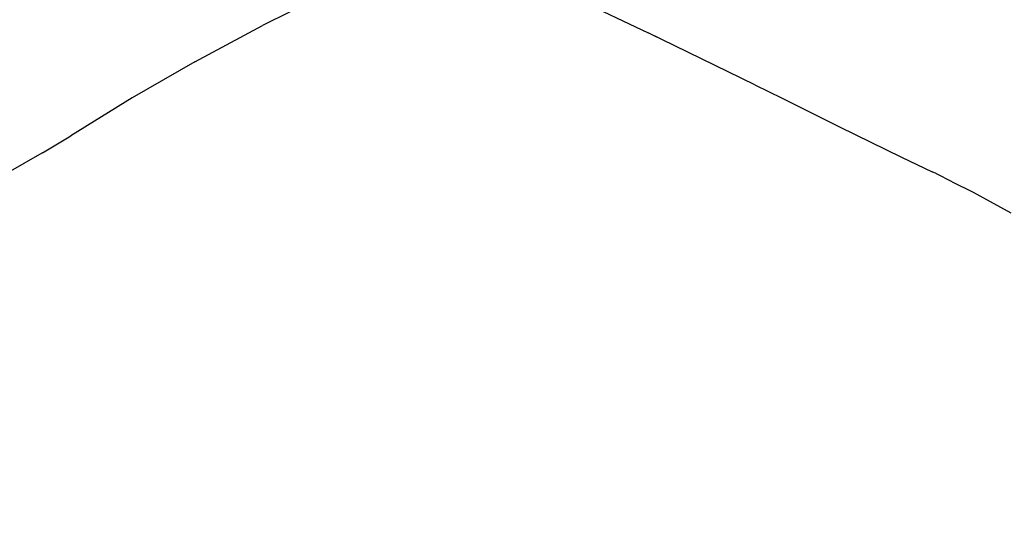
# Model space of a CAD drawing. Units: millimetres. Extents: x -246 to 1119, y 129 to 822.
# Drawn here: x 493 to 588, y 129 to 177 of the extents above; entities that cross this region are included whole.
import ezdxf

# ---------------------------------------------------------------- set-up
doc = ezdxf.new("R2010")
doc.units = ezdxf.units.MM
doc.header["$MEASUREMENT"] = 0
doc.layers.add('VP-DIM', color=7, linetype='Continuous')
doc.layers.add('VP-EQ', color=7, linetype='Continuous', true_color=0x8a3492)
doc.styles.get("Standard").update_dxf_attribs({"font": 'arial.ttf'})
doc.dimstyles.get("Standard").update_dxf_attribs({"dimtxt": 14, "dimasz": 20, "dimexe": 20, "dimexo": 50, "dimgap": 20, "dimtad": 0, "dimdec": 0, "dimzin": 0, "dimdsep": 46, "dimtxsty": 'Standard', "dimcen": -0.09, "dimadec": 0, "dimazin": 0, "dimtfac": 1, "dimtdec": 4, "dimtofl": 0, "dimtmove": 0, "dimatfit": 3, "dimfxl": 70, "dimfxlon": 1, "dimtolj": 1, "dimtzin": 0, "dimarcsym": 0})

# ---------------------------------------------------------------- blocks, each defined once
blk = doc.blocks.new('RB0543_')
at = {"color": 0}
for p, q in [((1304.067, -333.791), (1297.172, -337.232)), ((1327.662, -334.687), (1334.437, -337.942)), ((1290.618, -340.724), (1297.172, -337.232)), ((1335.28, -338.344), (1334.437, -337.942)), ((1344.759, -342.953), (1334.437, -337.942)), ((1290.618, -340.724), (1284.579, -344.23)), ((1344.759, -342.953), (1347.39, -344.245)), ((1284.579, -344.23), (1278.64, -347.887)), ((1347.39, -344.245), (1352.939, -347.002)), ((1352.939, -347.002), (1358.943, -349.942)), ((1275.895, -349.536), (1278.64, -347.887)), ((1275.613, -349.705), (1272.592, -351.431)), ((1275.895, -349.536), (1275.613, -349.705)), ((1358.943, -349.942), (1361.894, -351.359)), ((1362.273, -351.539), (1361.894, -351.359)), ((1362.273, -351.539), (1362.306, -351.556)), ((1363.836, -352.318), (1362.306, -351.556)), ((1363.836, -352.318), (1365.85, -353.336)), ((1365.85, -353.336), (1367.513, -354.231)), ((1367.513, -354.231), (1369.502, -355.316))]:
    blk.add_line(p, q, dxfattribs=at)
blk = doc.blocks.new('RB0543_2D')
at = {"layer": 'VP-EQ', "color": 0}
blk.add_blockref('RB0543_', (-780.635, 514.085), dxfattribs=at)
blk = doc.blocks.new('*D113')
at = {"layer": 'Defpoints', "color": 0}
for p in [(411.177, 614.832), (659.492, 514.347), (411.177, 138.661)]:
    blk.add_point(p, dxfattribs=at)
at = {"layer": 'VP-DIM', "color": 0, "lineweight": -2}
for p, q in [((411.177, 544.832), (411.177, 634.832)), ((659.492, 564.347), (659.492, 634.832)), ((431.177, 614.832), (497.513, 614.832)), ((639.492, 614.832), (568.747, 614.832))]:
    blk.add_line(p, q, dxfattribs=at)
at = {"layer": 'VP-DIM', "color": 0}
for points in [[(431.177, 618.166), (431.177, 611.499), (411.177, 614.832)], [(639.492, 611.499), (639.492, 618.166), (659.492, 614.832)]]:
    blk.add_solid(points, dxfattribs=at)
at = {"layer": 'VP-DIM', "color": 0, "insert": (533.13, 614.832), "char_height": 14, "attachment_point": 5}
blk.add_mtext('\\A1;255', dxfattribs=at)
blk = doc.blocks.new('*D114')
at = {"layer": 'Defpoints', "color": 0}
for p in [(421.047, 520.363), (649.588, 129.44), (1098.561, 129.44)]:
    blk.add_point(p, dxfattribs=at)
at = {"layer": 'VP-DIM', "color": 0, "lineweight": -2}
for p, q in [((1028.561, 520.363), (1118.561, 520.363)), ((1098.561, 500.363), (1098.561, 371.627)), ((1098.561, 149.44), (1098.561, 300.225)), ((1028.561, 129.44), (1118.561, 129.44))]:
    blk.add_line(p, q, dxfattribs=at)
at = {"layer": 'VP-DIM', "color": 0}
for points in [[(1101.894, 500.363), (1095.227, 500.363), (1098.561, 520.363)], [(1095.227, 149.44), (1101.894, 149.44), (1098.561, 129.44)]]:
    blk.add_solid(points, dxfattribs=at)
at = {"layer": 'VP-DIM', "color": 0, "insert": (1098.561, 335.926), "char_height": 14, "attachment_point": 5, "rotation": 90}
blk.add_mtext('\\A1;400', dxfattribs=at)

msp = doc.modelspace()

# ---------------------------------------------------------------- block references
at = {"layer": 'VP-EQ', "color": 0}
msp.add_blockref('RB0543_2D', (0, 0), dxfattribs=at)

# ---------------------------------------------------------------- dimensions: what is measured, and where the dimension line sits
at = {"layer": 'VP-DIM', "color": 0}
dim = msp.add_linear_dim(base=(411.177, 614.832), p1=(659.492, 514.347), p2=(411.177, 138.661), text='255', dimstyle='Standard', dxfattribs=at)
dim.commit()
dim.dimension.update_dxf_attribs({"geometry": '*D113', "text_midpoint": (533.13, 614.832), "dimtype": 160})
dim = msp.add_linear_dim(base=(1098.561, 129.44), p1=(421.047, 520.363), p2=(649.588, 129.44), angle=90, text='400', dimstyle='Standard', dxfattribs=at)
dim.commit()
dim.dimension.update_dxf_attribs({"geometry": '*D114', "text_midpoint": (1098.561, 335.926), "dimtype": 160})

doc.saveas('drawing.dxf')
